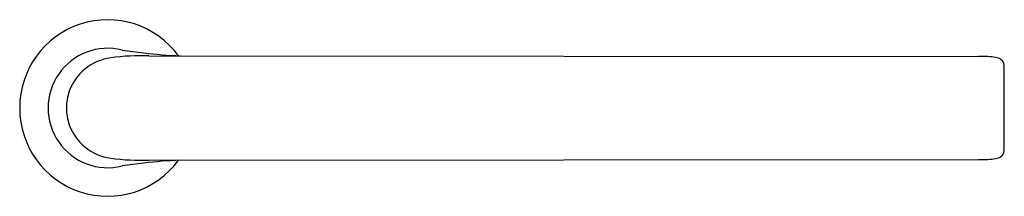
# Model space of a CAD drawing. Units: inches. Extents: x 3492.06 to 3501.98, y 202.69 to 204.47.
import ezdxf

# ---------------------------------------------------------------- set-up
doc = ezdxf.new("R2010")
doc.units = ezdxf.units.IN
doc.header["$LTSCALE"] = 0.64311
doc.header["$MEASUREMENT"] = 0
doc.layers.get('0').update_dxf_attribs({"color": 255, "linetype": 'CONTINUOUS'})
doc.layers.get('Defpoints').update_dxf_attribs({"linetype": 'CONTINUOUS'})
doc.styles.get("Standard").update_dxf_attribs({"font": 'txt', "width": 0.8})

msp = doc.modelspace()

# ---------------------------------------------------------------- linework, layer by layer
for p, q in [((3493.3632, 204.1041), (3501.72, 204.0971)), ((3501.9791, 203.1687), (3501.9791, 203.9906)), ((3493.3632, 203.0552), (3501.72, 203.0623))]:
    msp.add_line(p, q)
for centre, radius, start, end in [((3492.9486, 203.5797), 0.8858, 36.34197, 323.65803), ((3492.9486, 203.5797), 0.5993, 75.946, 284.054), ((3493.0539, 203.559), 0.5301, 97.96481, 129.14554), ((3493.303, 201.5904), 2.5145, 88.62731, 97.37021), ((3494.8376, 216.7451), 12.7043, 262.11195, 263.0971), ((3493.8598, 208.7499), 4.6495, 263.21769, 267.79627), ((3501.7008, 200.8073), 3.2898, 88.42149, 89.6656), ((3501.7673, 203.2184), 0.8778, 82.93633, 88.42149), ((3501.8522, 203.8912), 0.1996, 65.10333, 83.38264), ((3501.9025, 204.0053), 0.075, 20.37831, 63.28775), ((3501.8225, 203.9877), 0.1566, 1.06303, 16.20714), ((3493.0396, 203.5772), 0.507, 129.18737, 160.20797), ((3493.0335, 203.5794), 0.5005, 160.20797, 179.97035), ((3493.0335, 203.5799), 0.5005, 180.02965, 199.79203), ((3493.0396, 203.5821), 0.507, 199.79203, 230.81263), ((3493.0539, 203.6003), 0.5301, 230.85446, 262.03519), ((3501.8522, 203.2681), 0.1996, 276.61736, 294.89667), ((3501.9025, 203.1541), 0.075, 296.71225, 339.62169), ((3501.8225, 203.1716), 0.1566, 343.79286, 358.93697), ((3493.303, 205.569), 2.5145, 262.62979, 271.37269), ((3494.8376, 190.4142), 12.7043, 96.9029, 97.88805), ((3493.8598, 198.4094), 4.6495, 92.20373, 96.78231), ((3501.7008, 206.3521), 3.2898, 270.3344, 271.57851), ((3501.7673, 203.941), 0.8778, 271.57851, 277.06367)]:
    msp.add_arc(centre, radius, start, end)

# ---------------------------------------------------------------- texts
at = {"layer": 'Defpoints'}
for tag, p, s in [('TRADENAME', (3492.949, 203.5764), 'AVID'), ('MODELNUMBER', (3492.949, 203.5781), 'K-97498T'), ('PRODUCT', (3492.949, 203.5747), 'TOWEL RING')]:
    msp.add_attdef(tag, p, s, height=0.001, dxfattribs=at)

doc.saveas('drawing.dxf')
